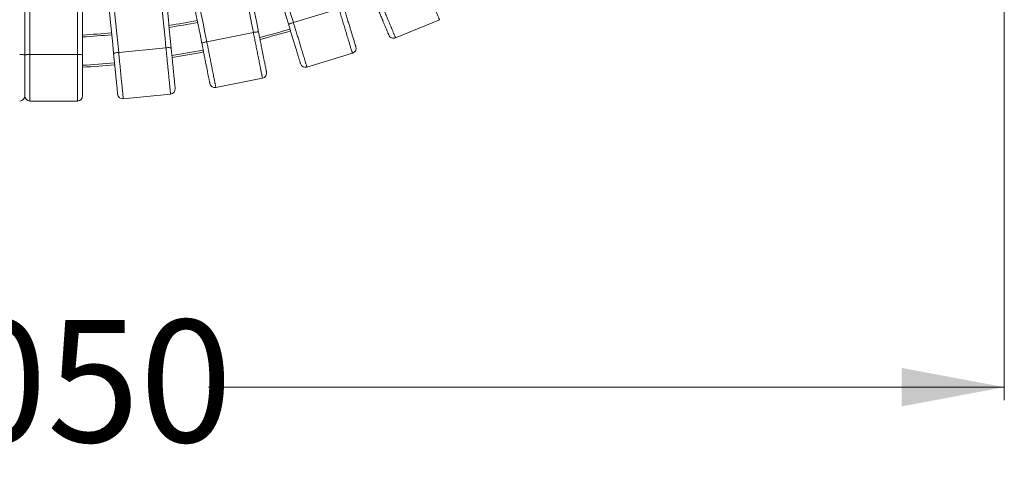
# Model space of a CAD drawing. Units: millimetres. Extents: x 171 to 397, y 36 to 345.
# Drawn here: x 293 to 370, y 36 to 72 of the extents above; entities that cross this region are included whole.
import ezdxf

# ---------------------------------------------------------------- set-up
doc = ezdxf.new("R2010")
doc.units = ezdxf.units.MM
doc.styles.add('SLDTEXTSTYLE0', font='TXT', dxfattribs={"width": 0.663})
doc.dimstyles.new('SLDDIMSTYLE0', dxfattribs={"dimtxt": 8.601025, "dimasz": 8, "dimexe": 0, "dimexo": 0.0625, "dimgap": 2.150256, "dimtad": 0, "dimlfac": 20, "dimrnd": 1e-09, "dimzin": 12, "dimdsep": 46, "dimtxsty": 'SLDTEXTSTYLE0', "dimsah": 1, "dimcen": 0.09, "dimadec": 0, "dimazin": 0, "dimtfac": 1, "dimtofl": 0, "dimtmove": 0, "dimatfit": 3, "dimfxl": 0, "dimfrac": 2, "dimtolj": 1, "dimtzin": 12, "dimarcsym": 0})

# ---------------------------------------------------------------- blocks, each defined once
blk = doc.blocks.new('*D5')
at = {"color": 7, "linetype": 'Continuous', "lineweight": 0}
for p, q in [((217.004, 137.49), (217.004, 42.05)), ((369.504, 137.49), (369.504, 42.05)), ((217.004, 43.05), (278.968, 43.05)), ((369.504, 43.05), (307.539, 43.05))]:
    blk.add_line(p, q, dxfattribs=at)
for points in [[(217.004, 43.05), (225.004, 41.55), (225.004, 44.55)], [(369.504, 43.05), (361.504, 44.55), (361.504, 41.55)]]:
    blk.add_solid(points, dxfattribs=at)
at = {"color": 7, "linetype": 'Continuous', "lineweight": 0, "insert": (280.556, 48.293), "char_height": 9.525, "attachment_point": 1, "style": 'SLDTEXTSTYLE0'}
blk.add_mtext('3050', dxfattribs=at)

msp = doc.modelspace()

# ---------------------------------------------------------------- linework, layer by layer
at = {"color": 7, "linetype": 'Continuous', "lineweight": 15}
for p, q in [((293.25361, 68.91137), (293.25361, 83.76863)), ((293.65361, 83.70967), (293.65361, 68.97033)), ((297.35361, 68.97033), (297.35361, 83.70967)), ((297.75361, 83.76863), (297.75361, 68.91137)), ((317.70118, 72.53745), (314.1605, 71.4634)), ((325.53136, 71.68088), (322.113, 70.26495)), ((311.0465, 70.68338), (307.4176, 69.96155)), ((304.24213, 69.49051), (300.55995, 69.12785)), ((318.75501, 69.06344), (315.21433, 67.98939)), ((297.35361, 68.97033), (293.65361, 68.97033)), ((311.75474, 67.12281), (308.12584, 66.40097)), ((297.35361, 65.34), (293.65361, 65.34)), ((304.59797, 65.87766), (300.91578, 65.515))]:
    msp.add_line(p, q, dxfattribs=at)
at = {"color": 7, "linetype": 'Continuous', "lineweight": 15, "flags": 128}
for points in [[(311.0465, 70.68338), (310.90362, 71.40167), (310.76046, 72.12139), (310.61705, 72.84237), (310.47342, 73.56446), (310.3296, 74.2875), (310.18562, 75.01134), (310.04151, 75.73581), (309.89731, 76.46076), (309.75304, 77.18602), (309.60875, 77.91145), (309.46445, 78.63687), (309.32019, 79.36213), (309.17599, 80.08708), (309.03188, 80.81155), (308.8879, 81.53538), (308.74408, 82.25843), (308.60045, 82.98052), (308.45704, 83.7015), (308.31387, 84.42122), (308.171, 85.13951)], [(308.55181, 85.27537), (308.69583, 84.55133), (308.84014, 83.82586), (308.98469, 83.09911), (309.12948, 82.37124), (309.27445, 81.64241), (309.41958, 80.91279), (309.56484, 80.18252), (309.71019, 79.45177), (309.85561, 78.72071), (310.00106, 77.98948), (310.14651, 77.25825), (310.29193, 76.52719), (310.43729, 75.79644), (310.58254, 75.06618), (310.72768, 74.33655), (310.87265, 73.60772), (311.01743, 72.87985), (311.16199, 72.1531), (311.3063, 71.42763), (311.45032, 70.70359)], [(313.79484, 71.29087), (313.58055, 71.9973), (313.36583, 72.70514), (313.15073, 73.41422), (312.9353, 74.12439), (312.71959, 74.83549), (312.50364, 75.54738), (312.2875, 76.2599), (312.07122, 76.97288), (311.85485, 77.68617), (311.63842, 78.39962), (311.422, 79.11307), (311.20563, 79.82636), (310.98935, 80.53934), (310.77321, 81.25185), (310.55726, 81.96374), (310.34155, 82.67485), (310.12612, 83.38502), (309.91102, 84.0941), (309.6963, 84.80194), (309.48201, 85.50837)], [(309.8819, 85.56807), (310.09449, 84.86724), (310.30751, 84.16502), (310.5209, 83.46157), (310.73462, 82.75703), (310.94862, 82.05157), (311.16285, 81.34533), (311.37728, 80.63847), (311.59184, 79.93115), (311.80649, 79.22352), (312.0212, 78.51573), (312.2359, 77.80795), (312.45056, 77.10032), (312.66513, 76.39299), (312.87955, 75.68614), (313.09379, 74.9799), (313.30778, 74.27443), (313.52151, 73.5699), (313.73489, 72.86644), (313.94791, 72.16422), (314.1605, 71.4634)], [(307.03678, 69.82568), (306.89276, 70.54972), (306.74846, 71.2752), (306.6039, 72.00194), (306.45911, 72.72981), (306.31414, 73.45864), (306.16901, 74.18827), (306.02375, 74.91854), (305.8784, 75.64928), (305.73298, 76.38035), (305.58753, 77.11158), (305.44208, 77.8428), (305.29666, 78.57387), (305.15131, 79.30461), (305.00605, 80.03488), (304.86091, 80.76451), (304.71594, 81.49333), (304.57116, 82.2212), (304.4266, 82.94795), (304.2823, 83.67343), (304.13828, 84.39746)], [(304.54209, 84.41767), (304.68497, 83.69938), (304.82813, 82.97967), (304.97154, 82.25869), (305.11517, 81.53659), (305.259, 80.81355), (305.40298, 80.08972), (305.54708, 79.36524), (305.69128, 78.6403), (305.83555, 77.91503), (305.97984, 77.18961), (306.12414, 76.46419), (306.2684, 75.73892), (306.4126, 75.01397), (306.55671, 74.2895), (306.70069, 73.56567), (306.84451, 72.84263), (306.98814, 72.12053), (307.13156, 71.39955), (307.27472, 70.67983), (307.4176, 69.96155)], [(300.16765, 69.02997), (300.09529, 69.76464), (300.02279, 70.50076), (299.95016, 71.23818), (299.87742, 71.97673), (299.80458, 72.71626), (299.73167, 73.4566), (299.65869, 74.19759), (299.58566, 74.93906), (299.5126, 75.68086), (299.43952, 76.42283), (299.36644, 77.16478), (299.29338, 77.90659), (299.22035, 78.64806), (299.14737, 79.38905), (299.07445, 80.12939), (299.00162, 80.86892), (298.92888, 81.60747), (298.85625, 82.34489), (298.78374, 83.08101), (298.71139, 83.81568)], [(299.11524, 83.79622), (299.18702, 83.06738), (299.25895, 82.3371), (299.331, 81.60553), (299.40317, 80.87283), (299.47543, 80.13918), (299.54777, 79.40472), (299.62017, 78.66961), (299.69262, 77.93402), (299.7651, 77.1981), (299.83759, 76.46203), (299.91009, 75.72596), (299.98257, 74.99004), (300.05502, 74.25446), (300.12742, 73.51935), (300.19976, 72.78489), (300.27202, 72.05122), (300.34418, 71.31853), (300.41624, 70.58696), (300.48816, 69.85668), (300.55995, 69.12785)], [(304.24213, 69.49051), (304.17035, 70.21935), (304.09842, 70.94963), (304.02637, 71.68119), (303.9542, 72.41389), (303.88194, 73.14754), (303.8096, 73.88201), (303.7372, 74.61712), (303.66476, 75.35271), (303.59227, 76.08862), (303.51978, 76.82469), (303.44728, 77.56077), (303.3748, 78.29668), (303.30235, 79.03227), (303.22995, 79.76738), (303.15761, 80.50184), (303.08535, 81.2355), (303.01319, 81.96819), (302.94113, 82.69976), (302.86921, 83.43004), (302.79742, 84.15888)], [(303.18972, 84.25676), (303.26208, 83.52209), (303.33458, 82.78597), (303.40721, 82.04855), (303.47995, 81.30999), (303.55279, 80.57047), (303.6257, 79.83013), (303.69868, 79.08914), (303.77171, 78.34766), (303.84477, 77.60586), (303.91785, 76.8639), (303.99093, 76.12194), (304.06399, 75.38014), (304.13702, 74.63866), (304.21, 73.89768), (304.28292, 73.15734), (304.35575, 72.41781), (304.42849, 71.67926), (304.50112, 70.94183), (304.57363, 70.20571), (304.64598, 69.47104)], [(313.79484, 71.29087), (313.79769, 71.30242), (313.81207, 71.31716), (313.83757, 71.33463), (313.87339, 71.3543), (313.91846, 71.37556), (313.97141, 71.39778), (314.03062, 71.42028), (314.09429, 71.44237), (314.1605, 71.4634)], [(311.0465, 70.68338), (311.1148, 70.69605), (311.18137, 70.70658), (311.2442, 70.71465), (311.30137, 70.72001), (311.35114, 70.72251), (311.392, 70.72205), (311.42272, 70.71866), (311.44236, 70.71244), (311.45032, 70.70359)], [(307.03678, 69.82568), (307.04075, 69.83691), (307.05651, 69.85017), (307.08359, 69.86505), (307.12117, 69.88111), (307.16811, 69.89786), (307.22298, 69.91478), (307.28411, 69.93137), (307.34964, 69.94711), (307.4176, 69.96155)], [(300.16765, 69.02997), (300.1727, 69.04075), (300.18968, 69.0524), (300.21809, 69.06455), (300.25707, 69.07685), (300.30542, 69.08892), (300.36168, 69.10038), (300.42415, 69.1109), (300.49091, 69.12015), (300.55995, 69.12785)], [(304.24213, 69.49051), (304.31134, 69.49643), (304.37863, 69.50038), (304.44194, 69.50225), (304.49936, 69.50198), (304.54914, 69.49959), (304.58976, 69.49513), (304.62, 69.48874), (304.63893, 69.48064), (304.64598, 69.47104)], [(292.85361, 68.97033), (292.92307, 68.96943), (292.99041, 68.96677), (293.05361, 68.96243), (293.11072, 68.95653), (293.16002, 68.94927), (293.20002, 68.94085), (293.22948, 68.93154), (293.24753, 68.92161), (293.25361, 68.91137)], [(293.25361, 68.91137), (293.25968, 68.92161), (293.27773, 68.93154), (293.30719, 68.94085), (293.34719, 68.94927), (293.39649, 68.95653), (293.45361, 68.96243), (293.5168, 68.96677), (293.58415, 68.96943), (293.65361, 68.97033)], [(297.35361, 68.97033), (297.42307, 68.96943), (297.49041, 68.96677), (297.55361, 68.96243), (297.61072, 68.95653), (297.66002, 68.94927), (297.70002, 68.94085), (297.72948, 68.93154), (297.74753, 68.92161), (297.75361, 68.91137)]]:
    msp.add_lwpolyline(points, dxfattribs=at)
at = {"color": 7, "linetype": 'Continuous', "lineweight": 15}
for centre, radius, start, end in [((293.25361, 141.59), 71.25, 279.0596787, 280.8622463), ((293.25361, 141.59), 71.25, 273.6210909, 275.4389408), ((293.25361, 141.59), 73.75, 284.373178, 286.2922609), ((321.95993, 70.6345), 0.4, 202.5, 292.5), ((293.25361, 141.59), 73.75, 278.9433589, 280.8753673), ((318.6389, 69.44622), 0.4, 286.875, 16.875), ((315.09822, 68.37216), 0.4, 196.875, 286.875), ((293.25361, 141.59), 73.75, 273.4984381, 275.4452385), ((311.67671, 67.51512), 0.4, 281.25, 11.25), ((308.0478, 66.79329), 0.4, 191.25, 281.25), ((304.55876, 66.27574), 0.4, 275.625, 5.625), ((292.85361, 65.74), 0.4, 270, 0), ((293.65361, 65.74), 0.4, 180, 270), ((297.35361, 65.74), 0.4, 270, 0), ((300.87658, 65.91307), 0.4, 185.625, 275.625)]:
    msp.add_arc(centre, radius, start, end, dxfattribs=at)
at = {"color": 8, "linetype": 'Continuous', "lineweight": 15}
for radius, start, end in [(71.4, 279.0524544, 280.8630609), (73.6, 284.3795492, 286.2910719), (71.4, 273.6134735, 275.4393317), (73.6, 278.95013, 280.8746027), (73.6, 273.5055771, 275.4448715)]:
    msp.add_arc((293.25361, 141.59), radius, start, end, dxfattribs=at)
at = {"color": 7, "linetype": 'Continuous', "lineweight": 15}
for points, knots in [([(325.53136, 71.68088), (325.53061, 71.68268), (325.5291, 71.68634), (325.51593, 71.71811), (325.49247, 71.77478), (325.45552, 71.86396), (325.40769, 71.97944), (325.35412, 72.10876), (325.29962, 72.24035), (325.24594, 72.36993), (325.18961, 72.50593), (325.12385, 72.66469), (325.04868, 72.84617), (324.96353, 73.05172), (324.87631, 73.2623), (324.76508, 73.53084), (324.62959, 73.85795), (324.46852, 74.2468), (324.30538, 74.64063), (324.19652, 74.90346), (324.14209, 75.03487)], [0, 0, 0, 0, 0.0313277, 0.06333108, 0.10411472, 0.14596699, 0.19284006, 0.24053749, 0.27899444, 0.31746026, 0.35668648, 0.39591637, 0.44955911, 0.50320932, 0.55770359, 0.6122012, 0.70772431, 0.80326151, 0.90163422, 1, 1, 1, 1]), ([(320.72374, 73.61893), (320.76005, 73.53128), (320.83279, 73.35567), (320.95446, 73.06191), (321.08817, 72.73912), (321.23438, 72.38613), (321.38047, 72.03344), (321.50612, 71.73011), (321.61014, 71.47896), (321.69406, 71.27637), (321.77586, 71.07888), (321.85894, 70.87831), (321.92646, 70.71531), (321.97882, 70.58888), (322.01942, 70.49087), (322.0587, 70.39606), (322.08978, 70.321), (322.10937, 70.27372), (322.11178, 70.26791), (322.113, 70.26495)], [0, 0, 0, 0, 0.06571144, 0.13164526, 0.21857859, 0.30550887, 0.39467067, 0.48381154, 0.53758976, 0.59135908, 0.6462813, 0.70118321, 0.76545175, 0.7983038, 0.83114575, 0.87559378, 0.92112445, 0.95995009, 1, 1, 1, 1]), ([(321.59038, 70.48143), (321.58963, 70.48324), (321.58812, 70.48688), (321.57599, 70.51616), (321.5554, 70.56587), (321.52491, 70.63948), (321.48776, 70.72916), (321.44488, 70.8327), (321.3857, 70.97556), (321.30822, 71.16261), (321.21148, 71.39616), (321.10219, 71.66001), (320.98075, 71.9532), (320.84751, 72.27487), (320.71295, 72.59972), (320.58927, 72.89833), (320.47706, 73.16922), (320.41018, 73.33067), (320.37675, 73.4114)], [0, 0, 0, 0, 0.0275299, 0.05509091, 0.09113785, 0.12725889, 0.16760796, 0.2081134, 0.2485598, 0.32345231, 0.39862921, 0.47369647, 0.56915736, 0.66494793, 0.76081362, 0.8563764, 0.92818957, 1, 1, 1, 1]), ([(318.75501, 69.06344), (318.75444, 69.06531), (318.7533, 69.0691), (318.74331, 69.10201), (318.72551, 69.1607), (318.69749, 69.25307), (318.6612, 69.37269), (318.62057, 69.50663), (318.57923, 69.64294), (318.53851, 69.77715), (318.49578, 69.91801), (318.4459, 70.08245), (318.38887, 70.27044), (318.32429, 70.48334), (318.25813, 70.70145), (318.17375, 70.9796), (318.07097, 71.31841), (317.94879, 71.72119), (317.82505, 72.12911), (317.74247, 72.40134), (317.70118, 72.53745)], [0, 0, 0, 0, 0.03132775, 0.0633312, 0.10411464, 0.14596684, 0.19284023, 0.24053724, 0.27899487, 0.31746004, 0.35668535, 0.39591601, 0.44955891, 0.5032099, 0.55770314, 0.61220065, 0.70772535, 0.80326151, 0.90163427, 1, 1, 1, 1]), ([(318.10107, 72.59714), (318.13841, 72.47407), (318.21322, 72.22746), (318.32646, 71.85412), (318.43941, 71.4818), (318.54102, 71.14681), (318.63095, 70.85037), (318.70922, 70.59235), (318.77683, 70.36946), (318.8339, 70.18135), (318.88082, 70.02667), (318.92203, 69.89082), (318.95714, 69.77509), (318.98341, 69.68848), (319.00293, 69.62411), (319.01444, 69.58618), (319.02061, 69.56585), (319.02132, 69.5635), (319.02167, 69.56233)], [0, 0, 0, 0, 0.10557112, 0.21152879, 0.3174667, 0.42301471, 0.49968266, 0.57644191, 0.65302781, 0.70462272, 0.75628097, 0.80778198, 0.85001025, 0.89218354, 0.924231, 0.95622201, 0.97811639, 1, 1, 1, 1]), ([(314.71544, 68.25605), (314.71487, 68.25793), (314.71373, 68.26169), (314.70453, 68.29202), (314.68891, 68.34351), (314.66578, 68.41975), (314.63761, 68.51264), (314.60507, 68.61989), (314.56018, 68.76786), (314.50141, 68.96161), (314.42803, 69.20352), (314.34513, 69.47681), (314.25301, 69.78049), (314.15194, 70.11367), (314.04987, 70.45015), (313.95605, 70.75944), (313.87093, 71.04002), (313.8202, 71.20725), (313.79484, 71.29087)], [0, 0, 0, 0, 0.02752979, 0.05509073, 0.09113779, 0.12725876, 0.16760746, 0.20811321, 0.24855994, 0.32345275, 0.39863038, 0.47369627, 0.56915756, 0.66494753, 0.76081356, 0.85637668, 0.92818917, 1, 1, 1, 1]), ([(314.1605, 71.4634), (314.18804, 71.3726), (314.24322, 71.19071), (314.33552, 70.88644), (314.43694, 70.5521), (314.54785, 70.18647), (314.65867, 69.82117), (314.75398, 69.50697), (314.83289, 69.24684), (314.89654, 69.037), (314.95859, 68.83245), (315.02162, 68.6247), (315.07283, 68.45587), (315.11255, 68.32492), (315.14334, 68.22339), (315.17314, 68.12519), (315.19672, 68.04745), (315.21158, 67.99847), (315.2134, 67.99245), (315.21433, 67.98939)], [0, 0, 0, 0, 0.06571164, 0.13164637, 0.21857954, 0.30550965, 0.39467171, 0.48381173, 0.53758928, 0.59135973, 0.64628227, 0.70118278, 0.76545179, 0.79830388, 0.83114588, 0.87559386, 0.92112444, 0.95995022, 1, 1, 1, 1]), ([(311.75474, 67.12281), (311.75436, 67.12473), (311.75359, 67.1286), (311.74688, 67.16233), (311.73491, 67.2225), (311.71608, 67.31717), (311.6917, 67.43975), (311.66439, 67.57704), (311.6366, 67.71674), (311.60924, 67.8543), (311.58052, 67.99867), (311.547, 68.16721), (311.50867, 68.35988), (311.46527, 68.57809), (311.4208, 68.80163), (311.3641, 69.08672), (311.29502, 69.43397), (311.21291, 69.84678), (311.12975, 70.26487), (311.07425, 70.54388), (311.0465, 70.68338)], [0, 0, 0, 0, 0.03132764, 0.06333103, 0.10411487, 0.14596697, 0.1928394, 0.24053753, 0.27899382, 0.31746079, 0.35668604, 0.39591586, 0.44955882, 0.50320904, 0.5577025, 0.6122012, 0.70772407, 0.80326168, 0.90163493, 1, 1, 1, 1]), ([(311.45032, 70.70359), (311.47541, 70.57745), (311.52568, 70.32469), (311.6018, 69.94205), (311.6777, 69.56046), (311.74599, 69.21712), (311.80643, 68.91329), (311.85903, 68.64884), (311.90447, 68.4204), (311.94282, 68.2276), (311.97435, 68.06906), (312.00205, 67.92984), (312.02565, 67.81121), (312.0433, 67.72245), (312.05643, 67.65647), (312.06415, 67.6176), (312.06831, 67.59675), (312.06878, 67.59435), (312.06902, 67.59315)], [0, 0, 0, 0, 0.10557273, 0.21152925, 0.31746893, 0.42301435, 0.49968311, 0.57644215, 0.65302794, 0.70462341, 0.75628074, 0.80778086, 0.85001007, 0.89218331, 0.92423115, 0.95622186, 0.97811646, 1, 1, 1, 1]), ([(307.65549, 66.71525), (307.6551, 66.71717), (307.65434, 66.72103), (307.64815, 66.75212), (307.63766, 66.80489), (307.62211, 66.88304), (307.60317, 66.97824), (307.58131, 67.08816), (307.55114, 67.23982), (307.51164, 67.43839), (307.46233, 67.68633), (307.40661, 67.96643), (307.3447, 68.27768), (307.27678, 68.61915), (307.20817, 68.96402), (307.14513, 69.28102), (307.08792, 69.56859), (307.05383, 69.73999), (307.03678, 69.82568)], [0, 0, 0, 0, 0.02752985, 0.05509133, 0.0911378, 0.12725962, 0.16760836, 0.20811402, 0.24856058, 0.32345303, 0.39863086, 0.47369659, 0.56915822, 0.66494951, 0.76081411, 0.85637704, 0.92819051, 1, 1, 1, 1]), ([(307.4176, 69.96155), (307.43611, 69.86849), (307.47319, 69.68206), (307.53522, 69.37021), (307.60338, 69.02754), (307.67792, 68.6528), (307.75239, 68.27839), (307.81645, 67.95637), (307.86948, 67.68976), (307.91226, 67.47469), (307.95396, 67.26504), (307.99632, 67.05211), (308.03074, 66.87908), (308.05743, 66.74486), (308.07813, 66.64081), (308.09815, 66.54016), (308.114, 66.46047), (308.12399, 66.41029), (308.12521, 66.40411), (308.12584, 66.40097)], [0, 0, 0, 0, 0.06571143, 0.13164618, 0.21857962, 0.30550971, 0.39467167, 0.4838123, 0.53758959, 0.59135889, 0.64628203, 0.70118328, 0.76545144, 0.7983035, 0.83114522, 0.87559406, 0.92112466, 0.9599501, 1, 1, 1, 1]), ([(300.4785, 65.87386), (300.47831, 65.87582), (300.47792, 65.87973), (300.47482, 65.91128), (300.46954, 65.96482), (300.46173, 66.04411), (300.45222, 66.14072), (300.44123, 66.25225), (300.42608, 66.40614), (300.40623, 66.60762), (300.38146, 66.8592), (300.35346, 67.14341), (300.32236, 67.45923), (300.28823, 67.80572), (300.25376, 68.15565), (300.22209, 68.4773), (300.19335, 68.7691), (300.17622, 68.94301), (300.16765, 69.02997)], [0, 0, 0, 0, 0.02752992, 0.05509101, 0.09113763, 0.12725936, 0.1676081, 0.20811379, 0.24856043, 0.32345283, 0.3986308, 0.47369633, 0.56915785, 0.66494771, 0.76081445, 0.85637631, 0.92818908, 1, 1, 1, 1]), ([(300.55995, 69.12785), (300.56925, 69.03343), (300.58788, 68.84426), (300.61905, 68.52783), (300.65329, 68.18012), (300.69074, 67.79989), (300.72816, 67.41998), (300.76034, 67.09323), (300.78699, 66.82271), (300.80848, 66.60448), (300.82943, 66.39175), (300.85071, 66.1757), (300.86801, 66.00012), (300.88141, 65.86394), (300.89181, 65.75836), (300.90187, 65.65622), (300.90984, 65.57538), (300.91485, 65.52444), (300.91547, 65.51818), (300.91578, 65.515)], [0, 0, 0, 0, 0.06571219, 0.13164627, 0.21858057, 0.30551034, 0.39467236, 0.48381257, 0.53758968, 0.59135978, 0.64628166, 0.70118292, 0.76545135, 0.79830331, 0.83114544, 0.8755941, 0.92112442, 0.95995019, 1, 1, 1, 1]), ([(304.59797, 65.87766), (304.59777, 65.87961), (304.59739, 65.88354), (304.59401, 65.91777), (304.588, 65.97881), (304.57854, 66.07487), (304.56629, 66.19926), (304.55257, 66.33856), (304.53861, 66.48031), (304.52486, 66.61989), (304.51043, 66.76639), (304.49359, 66.9374), (304.47434, 67.13289), (304.45253, 67.35431), (304.43019, 67.58114), (304.4017, 67.87041), (304.36699, 68.22276), (304.32574, 68.64163), (304.28396, 69.06585), (304.25607, 69.34896), (304.24213, 69.49051)], [0, 0, 0, 0, 0.03132774, 0.06333114, 0.10411448, 0.14596698, 0.1928397, 0.24053731, 0.2789949, 0.31746073, 0.35668677, 0.3959172, 0.44955836, 0.5032097, 0.5577031, 0.61220186, 0.70772531, 0.80326175, 0.90163533, 1, 1, 1, 1]), ([(304.64598, 69.47104), (304.65859, 69.34304), (304.68385, 69.08658), (304.72209, 68.69832), (304.76023, 68.31113), (304.79454, 67.96274), (304.8249, 67.65446), (304.85133, 67.38612), (304.87416, 67.15433), (304.89343, 66.9587), (304.90927, 66.79783), (304.92318, 66.65656), (304.93504, 66.5362), (304.94391, 66.44613), (304.95051, 66.37919), (304.95439, 66.33975), (304.95647, 66.31859), (304.95671, 66.31616), (304.95683, 66.31495)], [0, 0, 0, 0, 0.10557052, 0.21152877, 0.31746695, 0.42301428, 0.4996833, 0.57644085, 0.65302766, 0.70462202, 0.7562811, 0.8077815, 0.85001013, 0.89218345, 0.92423109, 0.95622172, 0.97811653, 1, 1, 1, 1]), ([(293.25361, 65.74), (293.25361, 65.74196), (293.25361, 65.7459), (293.25361, 65.77759), (293.25361, 65.8314), (293.25361, 65.91107), (293.25361, 66.00814), (293.25361, 66.12021), (293.25361, 66.27484), (293.25361, 66.47731), (293.25361, 66.7301), (293.25361, 67.01569), (293.25361, 67.33304), (293.25361, 67.6812), (293.25361, 68.03283), (293.25361, 68.35603), (293.25361, 68.64924), (293.25361, 68.82399), (293.25361, 68.91137)], [0, 0, 0, 0, 0.02752995, 0.05509106, 0.09113808, 0.12725871, 0.16760788, 0.20811326, 0.24855998, 0.32345247, 0.39863054, 0.47369752, 0.56915714, 0.66494837, 0.76081485, 0.85637655, 0.92818912, 1, 1, 1, 1]), ([(293.25361, 68.91137), (293.25361, 68.78275), (293.25361, 68.52505), (293.25361, 68.13491), (293.25361, 67.74584), (293.25361, 67.39577), (293.25361, 67.086), (293.25361, 66.81637), (293.25361, 66.58345), (293.25361, 66.38687), (293.25361, 66.22523), (293.25361, 66.08328), (293.25361, 65.96233), (293.25361, 65.87183), (293.25361, 65.80456), (293.25361, 65.76492), (293.25361, 65.74367), (293.25361, 65.74122), (293.25361, 65.74)], [0, 0, 0, 0, 0.105571768, 0.211528402, 0.317467476, 0.423014319, 0.499683229, 0.576441193, 0.653027349, 0.704622538, 0.756281044, 0.807781057, 0.850010242, 0.892182956, 0.924230948, 0.956222042, 0.978116415, 1, 1, 1, 1]), ([(293.65361, 68.97033), (293.65361, 68.87545), (293.65361, 68.68537), (293.65361, 68.36741), (293.65361, 68.01802), (293.65361, 67.63595), (293.65361, 67.2542), (293.65361, 66.92587), (293.65361, 66.65403), (293.65361, 66.43476), (293.65361, 66.22099), (293.65361, 66.00389), (293.65361, 65.82747), (293.65361, 65.69063), (293.65361, 65.58453), (293.65361, 65.48192), (293.65361, 65.40067), (293.65361, 65.3495), (293.65361, 65.3432), (293.65361, 65.34)], [0, 0, 0, 0, 0.06571062, 0.13164585, 0.21857931, 0.30550955, 0.39467084, 0.48381112, 0.53758962, 0.59135899, 0.64628148, 0.70118343, 0.76545138, 0.7983038, 0.83114562, 0.87559355, 0.92112447, 0.95995003, 1, 1, 1, 1]), ([(297.35361, 65.34), (297.35361, 65.34195), (297.35361, 65.34591), (297.35361, 65.38031), (297.35361, 65.44164), (297.35361, 65.53816), (297.35361, 65.66316), (297.35361, 65.80314), (297.35361, 65.94557), (297.35361, 66.08582), (297.35361, 66.23303), (297.35361, 66.40487), (297.35361, 66.6013), (297.35361, 66.82379), (297.35361, 67.05172), (297.35361, 67.34239), (297.35361, 67.69644), (297.35361, 68.11734), (297.35361, 68.54362), (297.35361, 68.82809), (297.35361, 68.97033)], [0, 0, 0, 0, 0.03132774, 0.06333131, 0.1041149, 0.14596692, 0.19284033, 0.24053798, 0.27899425, 0.31746083, 0.35668622, 0.3959172, 0.44955835, 0.5032102, 0.5577037, 0.61220166, 0.70772476, 0.80326205, 0.90163559, 1, 1, 1, 1]), ([(297.75361, 68.91137), (297.75361, 68.78275), (297.75361, 68.52505), (297.75361, 68.13491), (297.75361, 67.74584), (297.75361, 67.39577), (297.75361, 67.086), (297.75361, 66.81637), (297.75361, 66.58345), (297.75361, 66.38687), (297.75361, 66.22523), (297.75361, 66.08328), (297.75361, 65.96233), (297.75361, 65.87183), (297.75361, 65.80456), (297.75361, 65.76492), (297.75361, 65.74367), (297.75361, 65.74122), (297.75361, 65.74)], [0, 0, 0, 0, 0.105571768, 0.211528402, 0.317467476, 0.423014319, 0.499683229, 0.576441193, 0.653027349, 0.704622538, 0.756281044, 0.807781057, 0.850010242, 0.892182956, 0.924230948, 0.956222042, 0.978116415, 1, 1, 1, 1])]:
    msp.add_open_spline(points, degree=3, knots=knots, dxfattribs=at)

# ---------------------------------------------------------------- dimensions: what is measured, and where the dimension line sits
at = {"color": 7, "linetype": 'Continuous', "lineweight": 0}
dim = msp.add_linear_dim(base=(369.50361, 43.05038), p1=(217.00361, 137.49), p2=(369.50361, 137.49), dimstyle='SLDDIMSTYLE0', dxfattribs=at)
dim.commit()
dim.dimension.update_dxf_attribs({"geometry": '*D5', "text_midpoint": (293.25361, 43.05038), "dimtype": 160})

doc.saveas('drawing.dxf')
